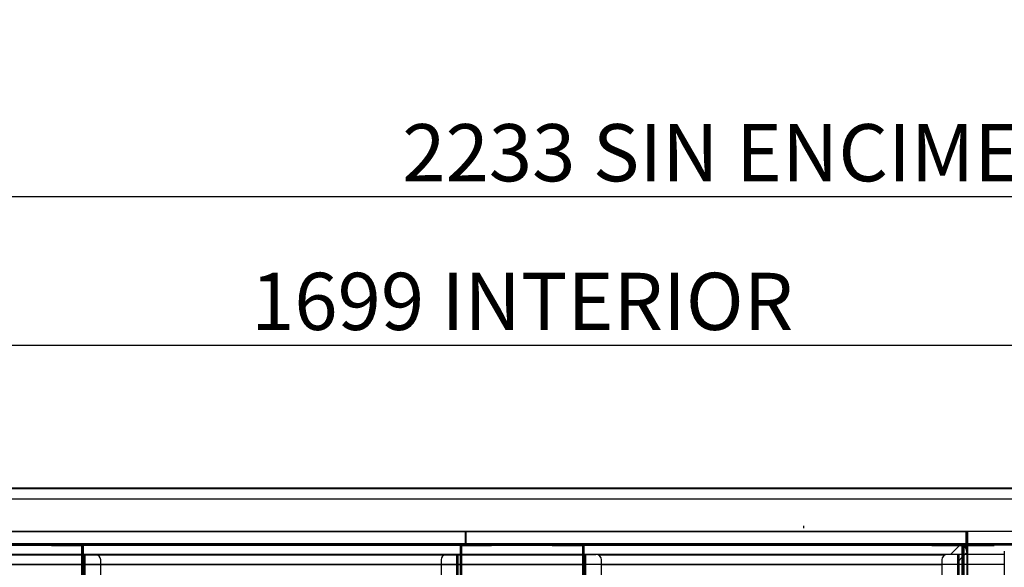
# Model space of a CAD drawing. Units: millimetres. Extents: x 9739 to 27497, y 514 to 7944.
# Drawn here: x 23766 to 24651, y 3052 to 3544 of the extents above; entities that cross this region are included whole.
import ezdxf

# ---------------------------------------------------------------- set-up
doc = ezdxf.new("R2010")
doc.units = ezdxf.units.MM
doc.styles.add('SLDTEXTSTYLE0', font='TXT', dxfattribs={"width": 0.75})
doc.styles.get("Standard").update_dxf_attribs({"font": 'arial.ttf'})
doc.dimstyles.new('SLDDIMSTYLE2', dxfattribs={"dimtxt": 51.366374, "dimasz": 40, "dimexe": 0, "dimexo": 0.0625, "dimgap": 12.841593, "dimtad": 1, "dimdec": 1, "dimrnd": 1e-09, "dimzin": 12, "dimdsep": 46, "dimtxsty": 'SLDTEXTSTYLE0', "dimsah": 1, "dimcen": 0.09, "dimadec": 0, "dimazin": 0, "dimtfac": 1, "dimtdec": 1, "dimtmove": 0, "dimatfit": 0, "dimfxl": 1, "dimtolj": 1, "dimtzin": 12, "dimarcsym": 0})
pattern_1 = [(45, (22131.84, -78.48), (-134.704, 134.704), []), (45, (22221.64, -78.48), (-134.704, 134.704), [])]

# ---------------------------------------------------------------- blocks, each defined once
blk = doc.blocks.new('*D6')
at = {"color": 0, "lineweight": -2, "transparency": 16777216}
for p, q in [((23368.06, 3085.4), (23368.06, 3251.61)), ((23408.06, 3251.61), (25027.46, 3251.61)), ((25067.46, 3085.89), (25067.46, 3251.61))]:
    blk.add_line(p, q, dxfattribs=at)
at = {"color": 0, "transparency": 16777216}
for points in [[(23408.06, 3258.28), (23408.06, 3244.94), (23368.06, 3251.61)], [(25027.46, 3258.28), (25027.46, 3244.94), (25067.46, 3251.61)]]:
    blk.add_solid(points, dxfattribs=at)
at = {"layer": 'DEFPOINTS', "color": 0, "transparency": 16777216}
for p in [(25067.46, 3251.61), (23368.06, 3065.4), (25067.46, 3065.89)]:
    blk.add_point(p, dxfattribs=at)
at = {"color": 0, "transparency": 16777216, "insert": (24217.76, 3291.03), "char_height": 51.3664, "attachment_point": 5}
blk.add_mtext('\\A1;1699 INTERIOR', dxfattribs=at)
blk = doc.blocks.new('*D7')
at = {"color": 0, "lineweight": -2, "transparency": 16777216}
for p, q in [((23314.56, 3142.86), (23314.56, 3385.15)), ((23354.56, 3385.15), (25507.95, 3385.15)), ((25547.95, 3142.86), (25547.95, 3385.15))]:
    blk.add_line(p, q, dxfattribs=at)
at = {"color": 0, "transparency": 16777216}
for points in [[(23354.56, 3391.82), (23354.56, 3378.49), (23314.56, 3385.15)], [(25507.95, 3391.82), (25507.95, 3378.49), (25547.95, 3385.15)]]:
    blk.add_solid(points, dxfattribs=at)
at = {"layer": 'DEFPOINTS', "color": 0, "transparency": 16777216}
for p in [(25547.95, 3385.15), (23314.56, 3122.86), (25547.95, 3122.86)]:
    blk.add_point(p, dxfattribs=at)
at = {"color": 0, "transparency": 16777216, "insert": (24431.25, 3424.57), "char_height": 51.3664, "attachment_point": 5}
blk.add_mtext('\\A1;2233 SIN ENCIMERA', dxfattribs=at)

msp = doc.modelspace()

# ---------------------------------------------------------------- hatches: boundary and pattern name
at = {"linetype": 'Continuous'}
h = msp.add_hatch(dxfattribs=at)
h.set_pattern_fill('ANSI32', scale=4, angle=90, style=0)
h.set_pattern_definition([(135, (22412.876, 661.423), (-26.94077, -26.94077), []), (135, (22412.876, 679.383), (-26.94077, -26.94077), [])])
edge = h.paths.add_edge_path(flags=0)
edge.add_line((23794.76, 3111.96), (23795.26, 3111.96))
edge.add_line((23795.26, 3111.96), (23795.26, 3122.96))
edge.add_arc((23795.26, 3122.96), 0.001, 90, 180, ccw=False)
edge.add_line((23795.26, 3122.96), (25126.26, 3122.96))
edge.add_arc((25126.26, 3122.96), 0.001, 0, 90, ccw=False)
edge.add_line((25126.26, 3122.96), (25126.26, 3111.96))
edge.add_line((25126.26, 3111.96), (25126.76, 3111.96))
edge.add_line((25126.76, 3111.96), (25126.76, 3122.96))
edge.add_arc((25126.26, 3122.96), 0.501, 0, 90)
edge.add_line((25126.26, 3123.46), (23795.26, 3123.46))
edge.add_arc((23795.26, 3122.96), 0.501, 90, 180)
edge.add_line((23794.76, 3122.96), (23794.76, 3111.96))
h = msp.add_hatch(dxfattribs=at)
h.set_pattern_fill('ANSI32', scale=20, angle=90, style=0)
h.set_pattern_definition([(135, (21681.84, -78.48), (-134.704, -134.704), []), (135, (21681.84, 11.32), (-134.704, -134.704), [])])
edge = h.paths.add_edge_path(flags=0)
edge.add_arc((23368.56, 3073.28), 0.001, 180, 270, ccw=False)
edge.add_line((23368.56, 3073.28), (23368.56, 3084.26))
edge.add_line((23368.56, 3084.26), (23368.06, 3084.26))
edge.add_line((23368.06, 3084.26), (23368.06, 3073.28))
edge.add_arc((23368.56, 3073.28), 0.501, 180, 270)
edge.add_line((23368.56, 3072.78), (24166.56, 3072.78))
edge.add_arc((24166.56, 3073.28), 0.501, 270, 360)
edge.add_line((24167.06, 3073.28), (24167.06, 3084.26))
edge.add_line((24167.06, 3084.26), (24166.56, 3084.26))
edge.add_line((24166.56, 3084.26), (24166.56, 3073.28))
edge.add_arc((24166.56, 3073.28), 0.001, 270, 360, ccw=False)
edge.add_line((24166.56, 3073.28), (23368.56, 3073.28))
h = msp.add_hatch(dxfattribs=at)
h.set_pattern_fill('ANSI32', scale=20, style=0)
h.set_pattern_definition([(45, (21681.84, -78.48), (-134.704, 134.704), []), (45, (21771.64, -78.48), (-134.704, 134.704), [])])
edge = h.paths.add_edge_path(flags=0)
edge.add_line((23795.28, 3071.78), (23822.28, 3071.78))
edge.add_arc((23822.28, 3071.78), 0.001, 0, 90, ccw=False)
edge.add_line((23822.28, 3071.78), (23822.28, 3001.83))
edge.add_arc((23822.28, 3001.83), 0.001, 182, 360, ccw=False)
edge.add_line((23822.28, 3001.83), (23822.03, 3008.88))
edge.add_line((23822.03, 3008.88), (23821.03, 3008.85))
edge.add_line((23821.03, 3008.85), (23821.28, 3001.8))
edge.add_arc((23822.28, 3001.83), 1, 182, 360)
edge.add_line((23823.28, 3001.83), (23823.28, 3071.78))
edge.add_arc((23822.28, 3071.78), 1, 0, 90)
edge.add_line((23822.28, 3072.78), (23795.28, 3072.78))
edge.add_line((23795.28, 3072.78), (23795.28, 3071.78))
h = msp.add_hatch(dxfattribs=at)
h.set_pattern_fill('ANSI32', scale=20, style=0)
h.set_pattern_definition(pattern_1)
edge = h.paths.add_edge_path(flags=0)
edge.add_line((24163.23, 3001.83), (24163.23, 3071.78))
edge.add_arc((24163.23, 3071.78), 0.001, 90, 180, ccw=False)
edge.add_line((24163.23, 3071.78), (24190.23, 3071.78))
edge.add_line((24190.23, 3071.78), (24190.23, 3072.78))
edge.add_line((24190.23, 3072.78), (24163.23, 3072.78))
edge.add_arc((24163.23, 3071.78), 1, 90, 180)
edge.add_line((24162.23, 3071.78), (24162.23, 3001.83))
edge.add_arc((24163.23, 3001.83), 1, 180, 358)
edge.add_line((24164.23, 3001.8), (24164.47, 3008.85))
edge.add_line((24164.47, 3008.85), (24163.48, 3008.88))
edge.add_line((24163.48, 3008.88), (24163.23, 3001.83))
edge.add_arc((24163.23, 3001.83), 0.001, 180, 358, ccw=False)
h = msp.add_hatch(dxfattribs=at)
h.set_pattern_fill('ANSI32', scale=20, style=0)
h.set_pattern_definition(pattern_1)
edge = h.paths.add_edge_path(flags=0)
edge.add_line((24245.28, 3071.78), (24272.28, 3071.78))
edge.add_arc((24272.28, 3071.78), 0.001, 0, 90, ccw=False)
edge.add_line((24272.28, 3071.78), (24272.28, 3001.83))
edge.add_arc((24272.28, 3001.83), 0.001, 182, 360, ccw=False)
edge.add_line((24272.28, 3001.83), (24272.03, 3008.88))
edge.add_line((24272.03, 3008.88), (24271.03, 3008.85))
edge.add_line((24271.03, 3008.85), (24271.28, 3001.8))
edge.add_arc((24272.28, 3001.83), 1, 182, 360)
edge.add_line((24273.28, 3001.83), (24273.28, 3071.78))
edge.add_arc((24272.28, 3071.78), 1, 0, 90)
edge.add_line((24272.28, 3072.78), (24245.28, 3072.78))
edge.add_line((24245.28, 3072.78), (24245.28, 3071.78))

# ---------------------------------------------------------------- linework, layer by layer
at = {"color": 7, "linetype": 'Continuous'}
for p, q in [((23345.26, 3123.46), (25126.26, 3123.46)), ((23345.26, 3122.96), (25126.26, 3122.96)), ((23345.26, 3122.96), (25126.26, 3122.96)), ((25125.16, 3113.41), (23365.16, 3113.41)), ((24470.67, 3089.36), (24470.67, 3087.36)), ((25067.46, 3084.26), (23368.06, 3084.26)), ((23368.56, 3084.26), (24616.56, 3084.26)), ((24166.56, 3084.26), (24166.56, 3073.28)), ((24167.06, 3084.26), (24166.56, 3084.26)), ((24166.56, 3084.26), (24166.56, 3073.28)), ((24166.56, 3083.78), (24166.56, 3083.78)), ((24167.06, 3084.26), (24167.06, 3073.28)), ((24167.46, 3083.78), (24167.06, 3083.78)), ((24167.96, 3084.26), (24167.46, 3084.26)), ((24167.96, 3084.26), (24167.96, 3084.26)), ((24616.56, 3084.26), (24616.56, 3073.28)), ((24617.06, 3084.26), (24616.56, 3084.26)), ((24616.56, 3084.26), (24616.56, 3073.28)), ((24616.56, 3083.78), (24616.56, 3083.78)), ((24617.06, 3084.26), (24617.06, 3073.28)), ((24617.46, 3083.78), (24617.06, 3083.78)), ((24617.96, 3084.26), (24617.46, 3084.26)), ((24617.46, 3084.26), (24617.46, 3038.75)), ((24617.96, 3084.26), (24617.96, 3038.75)), ((24617.96, 3084.26), (24617.96, 2552.26)), ((24617.96, 3084.26), (24617.96, 3084.26)), ((24616.56, 3073.28), (23368.56, 3073.28)), ((23368.56, 3073.28), (24616.56, 3073.28)), ((24616.56, 3072.78), (23368.56, 3072.78)), ((25060.91, 3073.26), (23374.61, 3073.26)), ((23740.23, 3072.44), (24244.89, 3072.44)), ((23740.23, 3071.96), (24245.28, 3071.96)), ((23794.89, 3071.76), (23794.89, 3072.76)), ((23794.89, 3072.76), (23821.89, 3072.76)), ((23794.89, 3071.76), (23821.89, 3071.76)), ((23795.28, 3072.78), (23822.28, 3072.78)), ((23795.28, 3072.78), (23795.28, 3071.78)), ((23795.28, 3071.78), (23822.28, 3071.78)), ((23821.89, 3071.76), (23821.89, 3072.76)), ((23821.9, 3071.76), (23822.9, 3071.76)), ((23821.9, 3071.76), (23821.9, 3001.82)), ((23822.28, 3071.78), (23822.28, 3001.83)), ((23822.63, 3072.44), (24164.16, 3072.44)), ((23822.9, 3071.76), (23822.9, 3001.82)), ((23823.27, 3071.96), (24135.89, 3071.96)), ((23823.28, 3071.78), (23823.28, 3001.83)), ((24162.23, 3071.78), (24162.23, 3001.83)), ((24163.23, 3071.76), (24162.23, 3071.76)), ((24162.23, 3001.82), (24162.23, 3071.76)), ((24190.23, 3072.78), (24163.23, 3072.78)), ((24163.23, 3071.76), (24163.23, 3072.76)), ((24163.23, 3072.76), (24190.23, 3072.76)), ((24190.23, 3071.78), (24163.23, 3071.78)), ((24163.23, 3071.78), (24163.23, 3001.83)), ((24163.23, 3001.82), (24163.23, 3071.76)), ((24163.23, 3071.76), (24190.23, 3071.76)), ((24164.9, 3072.76), (24191.89, 3072.76)), ((24166.56, 3073.28), (24166.56, 3073.28)), ((24190.23, 3071.78), (24190.23, 3072.78)), ((24190.23, 3071.76), (24190.23, 3072.76)), ((24244.89, 3071.76), (24244.89, 3072.76)), ((24244.89, 3072.76), (24271.89, 3072.76)), ((24244.89, 3071.76), (24271.89, 3071.76)), ((24245.28, 3072.78), (24272.28, 3072.78)), ((24245.28, 3072.78), (24245.28, 3071.78)), ((24245.28, 3071.78), (24272.28, 3071.78)), ((24271.89, 3071.76), (24271.89, 3072.76)), ((24271.9, 3071.76), (24272.9, 3071.76)), ((24271.9, 3071.76), (24271.9, 3001.82)), ((24272.28, 3071.78), (24272.28, 3001.83)), ((24272.63, 3072.44), (24614.16, 3072.44)), ((24272.9, 3071.76), (24272.9, 3001.82)), ((24273.27, 3071.96), (24585.89, 3071.96)), ((24273.28, 3071.78), (24273.28, 3001.83)), ((24585.89, 3072.78), (24612.89, 3072.78)), ((24585.89, 3072.78), (24585.89, 3071.78)), ((24585.89, 3071.78), (24612.89, 3071.78)), ((24610.73, 3071.78), (24602.71, 3063.76)), ((24612.9, 3071.78), (24612.9, 3001.83)), ((24613.89, 3001.82), (24613.89, 3071.76)), ((24614.89, 3071.76), (24613.89, 3071.76)), ((24613.9, 3071.78), (24613.9, 3001.83)), ((24614.89, 3001.82), (24614.89, 3071.76)), ((24614.9, 3071.76), (24614.9, 3072.76)), ((24614.9, 3072.76), (24641.89, 3072.76)), ((24614.9, 3071.76), (24641.89, 3071.76)), ((24616.56, 3073.28), (24616.56, 3073.28)), ((24641.89, 3071.76), (24641.89, 3072.76)), ((24641.89, 3072.44), (24689.9, 3072.44)), ((24271.9, 3063.62), (23713.23, 3063.62)), ((24272.28, 3063.14), (23713.23, 3063.14)), ((24163.89, 3063.62), (23822.9, 3063.62)), ((23823.85, 3063.14), (23823.28, 3063.14)), ((23823.85, 2538.76), (23823.85, 3063.76)), ((23823.85, 3063.76), (23825.05, 3063.76)), ((23825.05, 2501.76), (23825.05, 3063.76)), ((23825.05, 3063.76), (23834.05, 3063.76)), ((24147.46, 3063.14), (23836.46, 3063.14)), ((24158.87, 3063.76), (24149.87, 3063.76)), ((24160.07, 3063.76), (24158.87, 3063.76)), ((24158.87, 3063.76), (24158.87, 2501.76)), ((24160.07, 3063.76), (24160.07, 2538.76)), ((24201.05, 3063.62), (24164.89, 3063.62)), ((24613.89, 3063.62), (24272.9, 3063.62)), ((24273.85, 3063.14), (24273.28, 3063.14)), ((24273.85, 2538.76), (24273.85, 3063.76)), ((24273.85, 3063.76), (24275.05, 3063.76)), ((24275.05, 2501.76), (24275.05, 3063.76)), ((24275.05, 3063.76), (24284.05, 3063.76)), ((24597.46, 3063.14), (24286.46, 3063.14)), ((24608.87, 3063.76), (24599.87, 3063.76)), ((24610.07, 3063.76), (24608.87, 3063.76)), ((24608.87, 3063.76), (24608.87, 2501.76)), ((24610.07, 3063.76), (24610.07, 2538.76)), ((24613.9, 3061.84), (24617.46, 3065.4)), ((24651.05, 3063.62), (24614.89, 3063.62)), ((24651.05, 3066.76), (24651.05, 2663.76)), ((23713.23, 3055.02), (24271.9, 3055.02)), ((23713.23, 3054.54), (24272.28, 3054.54)), ((23822.9, 3055.02), (24163.89, 3055.02)), ((23823.28, 3054.54), (23823.85, 3054.54)), ((23839.05, 2506.76), (23839.05, 3058.76)), ((23839.05, 3054.54), (24144.87, 3054.54)), ((24144.87, 3058.76), (24144.87, 2506.76)), ((24164.89, 3055.02), (24201.05, 3055.02)), ((24272.9, 3055.02), (24613.89, 3055.02)), ((24273.28, 3054.54), (24273.85, 3054.54)), ((24289.05, 2506.76), (24289.05, 3058.76)), ((24289.05, 3054.54), (24594.87, 3054.54)), ((24594.87, 3058.76), (24594.87, 2506.76)), ((24610.07, 3058.01), (24612.9, 3060.84)), ((24614.89, 3055.02), (24651.05, 3055.02))]:
    msp.add_line(p, q, dxfattribs=at)
for centre, radius, start, end in [((23821.89, 3071.76), 1, 0, 90), ((23821.89, 3071.76), 0.001, 0, 90), ((23822.28, 3071.78), 1, 0, 90), ((23822.28, 3071.78), 0.001, 0, 90), ((24163.23, 3071.78), 1, 90, 180), ((24163.23, 3071.76), 1, 90, 180), ((24163.23, 3071.78), 0.001, 90, 180), ((24163.23, 3071.76), 0.001, 90, 180), ((24166.56, 3073.28), 0.001, 270, 0), ((24166.56, 3073.28), 0.501, 270, 0), ((24271.89, 3071.76), 1, 0, 90), ((24271.89, 3071.76), 0.001, 0, 90), ((24272.28, 3071.78), 1, 0, 90), ((24272.28, 3071.78), 0.001, 0, 90), ((24612.89, 3071.78), 1, 0, 90), ((24612.89, 3071.78), 0.001, 0, 90), ((24614.9, 3071.76), 1, 90, 180), ((24614.9, 3071.76), 0.001, 90, 180), ((24616.56, 3073.28), 0.001, 270, 0), ((24616.56, 3073.28), 0.501, 270, 0), ((23834.05, 3058.76), 5, 0, 90), ((24149.87, 3058.76), 5, 90, 180), ((24284.05, 3058.76), 5, 0, 90), ((24599.87, 3058.76), 5, 90, 180)]:
    msp.add_arc(centre, radius, start, end, dxfattribs=at)
for major_axis, ratio, start_param, end_param in [((8.96, 8.96), 0.710565, 6.053996, 6.609495), ((8.45, 8.45), 0.669153, 5.721523, 6.558155)]:
    msp.add_ellipse((24607.3, 3061.79), major_axis=major_axis, ratio=ratio, start_param=start_param, end_param=end_param, dxfattribs=at)

# ---------------------------------------------------------------- dimensions: what is measured, and where the dimension line sits
at = {"color": 7}
for base, p1, p2, text, picture, middle in [((25547.95, 3385.15), (23314.56, 3122.86), (25547.95, 3122.86), '<> SIN ENCIMERA', '*D7', (24431.25, 3424.57)), ((25067.46, 3251.61), (23368.06, 3065.4), (25067.46, 3065.89), '<> INTERIOR', '*D6', (24217.76, 3291.03))]:
    dim = msp.add_linear_dim(base=base, p1=p1, p2=p2, text=text, dimstyle='SLDDIMSTYLE2', override={"dimexo": 20, "dimdec": 0, "dimpost": '', "dimtxsty": 'Standard'}, dxfattribs=at)
    dim.commit()
    dim.dimension.update_dxf_attribs({"geometry": picture, "text_midpoint": middle})

doc.saveas('drawing.dxf')
